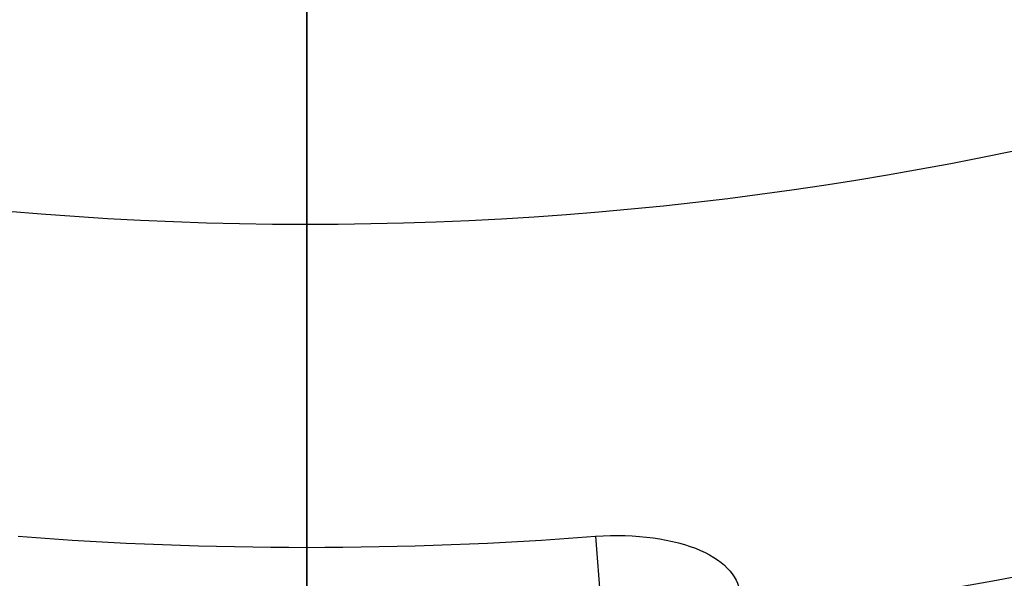
# Model space of a CAD drawing. Units: inches. Extents: x -17.7 to 14.8, y -8.2 to 16.4.
# Drawn here: x -0.5 to 1.2, y -6.5 to -5.5 of the extents above; entities that cross this region are included whole.
import ezdxf

# ---------------------------------------------------------------- set-up
doc = ezdxf.new("R2010")
doc.units = ezdxf.units.IN
doc.header["$MEASUREMENT"] = 0
doc.layers.add('ORTHO$18', color=7, linetype='Continuous')
doc.layers.add('RIGHT$20', color=7, linetype='Continuous')

msp = doc.modelspace()

# ---------------------------------------------------------------- linework, layer by layer
at = {"layer": 'ORTHO$18', "color": 113}
msp.add_line((0.4915, -6.3791), (0.5, -6.4892), dxfattribs=at)
at = {"layer": 'ORTHO$18', "color": 113, "extrusion": (0, 0, -1)}
for radius, start, end in [(5.8485, 205.17155, 342.58896), (5.3683, 207.5616, 341.0447), (8, 198.36826, 335.05462), (6.786, 241.34538, 263.65462)]:
    msp.add_arc((0, 0), radius, start, end, dxfattribs=at)
at = {"layer": 'ORTHO$18', "color": 113}
for radius, start, end in [(8.0011, 204.8854, 341.69422), (7.875, 204.87153, 341.07707), (6.5597, 276.45346, 298.54654), (6.398, 265.59397, 274.40603), (7.375, 275.83678, 299.16322)]:
    msp.add_arc((0, 0), radius, start, end, dxfattribs=at)
msp.add_open_spline([(0.4915, -6.3791), (0.5594, -6.3739), (0.6256, -6.3836), (0.7142, -6.4228), (0.7373, -6.4511), (0.7373, -6.4808)], degree=3, knots=[0, 0, 0, 0, 0.5, 0.5, 1, 1, 1, 1], dxfattribs=at)
at = {"layer": 'RIGHT$20', "color": 113}
for p, q in [((0, -8, 4.338), (0, -1.7497, 4.338)), ((0, -8, -4.338), (0, -1.7497, -4.338)), ((0, -1.7497, -4.338), (0, -8, -4.338)), ((0, -1.7505, 4.338), (0, -8, 4.338)), ((0, -1.85, 4.463), (0, -8, 4.463)), ((0, -1.8561, -4.463), (0, -8, -4.463)), ((0, -8, 4.488), (0, -2.2937, 4.488)), ((0, -2.2937, -4.488), (0, -8, -4.488)), ((0, -8, -4.488), (0, -2.2945, -4.488)), ((0, -2.2945, 4.488), (0, -8, 4.488)), ((0, -2.79, -4.514), (0, -7.9929, -4.514)), ((0, -7.9929, 4.514), (0, -2.7908, 4.514)), ((0, -3.5827, 4.0198), (0, -6.0783, 4.0198)), ((0, -3.5827, 4.0198), (0, -6.0783, 4.0198)), ((0, -6.0783, -4.0198), (0, -3.5827, -4.0198)), ((0, -6.0783, -4.0198), (0, -3.5827, -4.0198)), ((0, -8, 4.558), (0, -3.6298, 4.558)), ((0, -8, -4.558), (0, -3.6305, -4.558)), ((0, -6.1697, 4.1446), (0, -3.6366, 4.1446)), ((0, -6.1697, 4.1446), (0, -3.6366, 4.1446)), ((0, -3.6366, -4.1446), (0, -6.2984, -4.1446)), ((0, -3.6366, -4.1446), (0, -6.2984, -4.1446)), ((0, -5.9781, 3.6819), (0, -3.7644, 3.5658)), ((0, -5.9781, 3.6819), (0, -3.7644, 3.5658)), ((0, -3.7644, -3.5658), (0, -5.9781, -3.6819)), ((0, -3.7644, -3.5658), (0, -5.9781, -3.6819)), ((0, -3.8452, 3.4452), (0, -5.9781, 3.557)), ((0, -3.8452, 3.4452), (0, -5.9781, 3.557)), ((0, -5.9781, -3.557), (0, -3.8452, -3.4452)), ((0, -5.9781, -3.557), (0, -3.8452, -3.4452)), ((0, -8, 4.57), (0, -3.8591, 4.57)), ((0, -8, -4.57), (0, -3.8591, -4.57)), ((0, -5.8485, 6.17), (0, -4.8339, 6.17)), ((0, -4.8339, -6.17), (0, -5.8485, -6.17)), ((0, -5.7961, 2.8648), (0, -5.1893, 1.8936)), ((0, -5.1893, -1.8936), (0, -5.7961, -2.8648)), ((0, -5.7961, 2.8648), (0, -5.1893, 1.8936)), ((0, -5.1893, -1.8936), (0, -5.7961, -2.8648)), ((0, -5.5476, 3.4233), (0, -5.427, 3.4671)), ((0, -5.427, -3.4671), (0, -5.5845, -3.4098)), ((0, -5.427, 3.4671), (0, -5.9389, 3.4671)), ((0, -5.427, -3.4671), (0, -6.4507, -3.4671)), ((0, -5.5911, -5.3483), (0, -5.5, -5.3151)), ((0, -5.5, 5.3151), (0, -5.6239, 5.3602)), ((0, -5.5, -5.227), (0, -5.8261, -5.227)), ((0, -5.8261, 5.227), (0, -5.5, 5.227)), ((0, -5.5, 5.2979), (0, -6.4251, 5.2979)), ((0, -5.5, -5.2979), (0, -5.9389, -5.2979)), ((0, -8, 4.785), (0, -5.5001, 4.785)), ((0, -5.5001, 5.102), (0, -8, 5.102)), ((0, -5.5001, -4.785), (0, -8, -4.785)), ((0, -8, -5.102), (0, -5.5001, -5.102)), ((0, -8.0011, 4.826), (0, -5.5002, 4.826)), ((0, -7.875, 5.227), (0, -5.5002, 5.227)), ((0, -5.5002, -5.227), (0, -7.875, -5.227)), ((0, -5.5002, -4.826), (0, -8.0011, -4.826)), ((0, -5.5313, 3.4292), (0, -5.5313, 3.0972)), ((0, -5.5845, 3.0656), (0, -5.5472, 3.0871)), ((0, -5.576, -3.4129), (0, -5.576, -3.0972)), ((0, -5.5766, -5.343), (0, -5.5766, -5.698)), ((0, -5.5845, 3.0656), (0, -5.6177, 3.0656)), ((0, -5.722, -5.7034), (0, -5.5848, -5.7034)), ((0, -5.7751, -3.0656), (0, -5.5849, -3.0656)), ((0, -5.5937, -3.4298), (0, -5.5937, -3.0972)), ((0, -5.615, 3.538), (0, -5.9389, 3.538)), ((0, -5.6151, -3.538), (0, -6.4507, -3.538)), ((0, -5.6163, 5.3574), (0, -5.6163, 5.698)), ((0, -5.6172, 5.7034), (0, -5.6312, 5.7034)), ((0, -5.6177, 3.0656), (0, -5.908, 3.0656)), ((0, -5.6312, 5.7034), (0, -5.6494, 5.7034)), ((0, -5.632, 5.3425), (0, -5.632, 5.698)), ((0, -5.6494, 5.7034), (0, -5.9373, 5.7034)), ((0, -5.7042, 3.4298), (0, -5.7042, 3.0972)), ((0, -5.7682, -2.8933), (0, -5.7085, -2.9278)), ((0, -5.7085, -2.9278), (0, -5.7682, -2.9622)), ((0, -5.7682, -2.9622), (0, -5.7085, -2.9967)), ((0, -5.7085, -2.9967), (0, -5.7682, -3.0311)), ((0, -5.7682, -3.0311), (0, -5.7085, -3.0656)), ((0, -5.7085, -3.0656), (0, -5.7086, -3.0656)), ((0, -5.7085, -2.9278), (0, -6.1692, -2.9622)), ((0, -5.7085, -2.9967), (0, -6.1692, -3.0311)), ((0, -5.7085, -3.0656), (0, -5.7088, -3.0656)), ((0, -5.7682, 2.8941), (0, -5.7085, 2.9285)), ((0, -5.7085, 2.9285), (0, -5.7682, 2.963)), ((0, -5.7682, 2.963), (0, -5.7085, 2.9974)), ((0, -5.7085, 2.9974), (0, -5.7682, 3.0319)), ((0, -6.1692, 2.8941), (0, -5.7085, 2.9285)), ((0, -6.1692, 2.963), (0, -5.7085, 2.9974)), ((0, -5.8501, 3.538), (0, -5.7085, 3.5486)), ((0, -5.7682, 3.0319), (0, -5.7098, 3.0656)), ((0, -5.7255, -3.538), (0, -5.717, -3.5429)), ((0, -5.7175, 2.8648), (0, -5.7682, 2.8941)), ((0, -6.1185, 2.8648), (0, -5.7175, 2.8648)), ((0, -5.7269, 3.538), (0, -5.7184, 3.5429)), ((0, -6.1692, 3.0319), (0, -5.7185, 3.0656)), ((0, -5.7188, -2.8648), (0, -5.7682, -2.8933)), ((0, -5.7188, -2.8648), (0, -6.1198, -2.8648)), ((0, -5.7497, -5.7034), (0, -5.722, -5.7034)), ((0, -5.7303, -5.3425), (0, -5.7303, -5.698)), ((0, -6.0731, -5.7034), (0, -5.7497, -5.7034)), ((0, -5.7682, -2.8933), (0, -6.1095, -2.9278)), ((0, -5.7682, -2.9622), (0, -6.1095, -2.9967)), ((0, -5.7682, -3.0311), (0, -6.1095, -3.0656)), ((0, -6.0584, 2.8648), (0, -5.7682, 2.8941)), ((0, -6.1095, 2.9285), (0, -5.7682, 2.963)), ((0, -6.1095, 2.9974), (0, -5.7682, 3.0319)), ((0, -6.1291, -3.0656), (0, -5.7751, -3.0656)), ((0, -5.7878, -2.8648), (0, -6.1692, -2.8933)), ((0, -5.8261, -5.227), (0, -5.9327, -5.227)), ((0, -5.9327, 5.227), (0, -5.8261, 5.227)), ((0, -5.908, 3.0656), (0, -6.2291, 3.0656)), ((0, -6.1095, 3.5486), (0, -5.9266, 3.5671)), ((0, -5.9373, 5.7034), (0, -5.971, 5.7034)), ((0, -5.9389, -5.2979), (0, -6.4251, -5.2979)), ((0, -5.9389, 3.4671), (0, -6.4507, 3.4671)), ((0, -5.9389, 3.538), (0, -6.4507, 3.538)), ((0, -5.9546, 5.3425), (0, -5.9546, 5.698)), ((0, -5.9565, -3.4298), (0, -5.9565, -3.0972)), ((0, -5.971, 5.7034), (0, -6.2449, 5.7034)), ((0, -5.9781, 3.8914), (0, -5.9781, 3.6819)), ((0, -5.9781, -3.8914), (0, -5.9781, -3.6819)), ((0, -5.9781, -3.6819), (0, -6.6889, -3.7129)), ((0, -6.5704, -3.5881), (0, -5.9781, -3.557)), ((0, -6.6889, 3.7129), (0, -5.9781, 3.6819)), ((0, -5.9781, 3.557), (0, -6.5704, 3.5881)), ((0, -5.9781, -3.8914), (0, -5.9781, -3.6819)), ((0, -6.5704, -3.5881), (0, -5.9781, -3.557)), ((0, -6.6889, 3.7129), (0, -5.9781, 3.6819)), ((0, -5.9781, -3.6819), (0, -6.6889, -3.7129)), ((0, -5.9781, 3.8914), (0, -5.9781, 3.6819)), ((0, -5.9781, 3.557), (0, -6.5704, 3.5881)), ((0, -6.0122, -3.538), (0, -6.0609, -3.5429)), ((0, -6.1037, -5.7034), (0, -6.0731, -5.7034)), ((0, -6.0926, -5.3425), (0, -6.0926, -5.698)), ((0, -6.29, -5.7034), (0, -6.1037, -5.7034)), ((0, -6.1692, -2.8933), (0, -6.1095, -2.9278)), ((0, -6.1095, -2.9278), (0, -6.1692, -2.9622)), ((0, -6.1692, -2.9622), (0, -6.1095, -2.9967)), ((0, -6.1095, -2.9967), (0, -6.1692, -3.0311)), ((0, -6.1692, -3.0311), (0, -6.1095, -3.0656)), ((0, -6.1095, -3.0656), (0, -6.1096, -3.0656)), ((0, -6.1265, -3.538), (0, -6.1095, -3.5478)), ((0, -6.1095, -3.5478), (0, -6.1428, -3.5671)), ((0, -6.1692, 2.8941), (0, -6.1095, 2.9285)), ((0, -6.1095, 2.9285), (0, -6.1692, 2.963)), ((0, -6.1692, 2.963), (0, -6.1095, 2.9974)), ((0, -6.1095, 2.9974), (0, -6.1692, 3.0319)), ((0, -6.1279, 3.538), (0, -6.1095, 3.5486)), ((0, -6.1095, 3.5486), (0, -6.1415, 3.5671)), ((0, -6.1692, 3.0319), (0, -6.1108, 3.0656)), ((0, -6.1118, 3.4298), (0, -6.1118, 3.0972)), ((0, -6.1185, 2.8648), (0, -6.1692, 2.8941)), ((0, -6.1198, -2.8648), (0, -6.1692, -2.8933)), ((0, -6.2932, -3.0656), (0, -6.1291, -3.0656)), ((0, -6.1721, 3.5664), (0, -6.1683, 3.5596)), ((0, -6.1683, -3.5596), (0, -6.1722, -3.5667)), ((0, -6.1721, 3.5664), (0, -6.1683, 3.5596)), ((0, -6.1683, -3.5596), (0, -6.1722, -3.5667)), ((0, -6.2291, 3.0656), (0, -6.2932, 3.0656)), ((0, -6.2449, 5.7034), (0, -6.2605, 5.7034)), ((0, -6.2605, 5.7034), (0, -6.2713, 5.7034)), ((0, -6.2614, 5.3574), (0, -6.4251, 5.2979)), ((0, -6.2614, 5.3425), (0, -6.2614, 5.698)), ((0, -6.2713, 5.7034), (0, -6.2814, 5.7034)), ((0, -6.2857, 5.4968), (0, -6.2857, 5.698)), ((0, -6.2929, -5.7034), (0, -6.29, -5.7034)), ((0, -6.3305, 3.0871), (0, -6.2932, 3.0656)), ((0, -6.2932, -3.0656), (0, -6.3018, -3.0705)), ((0, -6.4251, -5.2979), (0, -6.3012, -5.343)), ((0, -6.3012, -5.3425), (0, -6.3012, -5.698)), ((0, -6.3017, -3.4129), (0, -6.4507, -3.4671)), ((0, -6.3017, -3.4298), (0, -6.3017, -3.0972)), ((0, -6.329, -3.4229), (0, -6.329, -3.0972)), ((0, -6.4507, 3.4671), (0, -6.3301, 3.4233)), ((0, -6.3464, 3.4298), (0, -6.3464, 3.0972)), ((0, -6.4251, -5.227), (0, -6.4251, -5.2979)), ((0, -6.4251, 5.2979), (0, -6.4251, 5.227)), ((0, -6.4507, 3.538), (0, -6.4507, 3.4671)), ((0, -6.4507, -3.4671), (0, -6.4507, -3.538))]:
    msp.add_line(p, q, dxfattribs=at)
at = {"layer": 'RIGHT$20', "color": 113, "extrusion": (1, -6.12303e-17, 0)}
for centre, radius, start, end in [((-4.4359, -5.1372), 1.75, 216.1717, 232.5487), ((-4.4359, 5.1372), 1.75, 127.4513, 143.8283), ((0, -1.894), 7.245, 211.7218, 216.1717), ((0, 1.894), 7.245, 143.8283, 148.2782), ((0, 1.894), 7.245, 149.7954, 151.85784), ((0, -1.894), 7.245, 208.14217, 209.57338)]:
    msp.add_arc(centre, radius, start, end, dxfattribs=at)
at = {"layer": 'RIGHT$20', "color": 113, "extrusion": (-1, 0, 0)}
for centre, start, end in [((6.5084, -5.352), 90, 131.7998), ((6.5084, 5.352), 228.2002, 270)]:
    msp.add_arc(centre, 0.125, start, end, dxfattribs=at)
at = {"layer": 'RIGHT$20', "color": 113, "extrusion": (1, 0, 0)}
for centre, major_axis, ratio, start_param, end_param in [((0, -5.9846, -3.8914), (0, 0.0048, -0.1249), 0.052298, 0.033735, 1.568791), ((0, -5.9846, 3.8914), (0, -0.0048, -0.1249), 0.052298, 1.572802, 3.107858), ((0, -5.9846, 3.8914), (0, -0.0048, -0.1249), 0.052298, 1.572802, 3.107858), ((0, -5.9846, -3.8914), (0, 0.0048, -0.1249), 0.052298, 0.033735, 1.568791), ((0, -5.9716, 3.6819), (0, 0.0065, 0.1248), 0.052264, 1.573535, 3.141593), ((0, -5.9716, -3.6819), (0, -0.0065, 0.1248), 0.052264, 0, 1.568057), ((0, -5.9716, -3.6819), (0, -0.0065, 0.1248), 0.052264, 0, 1.568057), ((0, -5.9716, 3.6819), (0, 0.0065, 0.1248), 0.052264, 1.573535, 3.141593), ((0, -6.0834, -3.895), (0, 0.0044, -0.1249), 0.165055, 0.033786, 1.565047), ((0, -6.0834, -3.895), (0, 0.0044, -0.1249), 0.165055, 0.033786, 1.565047), ((0, -6.0733, 4.1446), (0, 0, 0.125), 0.771209, 1.570796, 3.089233), ((0, -6.0733, 4.1446), (0, 0, 0.125), 0.771209, 1.570796, 3.089233), ((0, -6.2828, 3.9012), (0, -0.0034, -0.125), 0.392936, 1.581499, 2.522164), ((0, -6.2828, 3.9012), (0, -0.0034, -0.125), 0.392936, 1.581499, 2.522164), ((0, -6.3172, -3.9438), (0, 0.0428, -0.1174), 0.410772, 0.414732, 1.422082), ((0, -6.3172, -3.9438), (0, 0.0428, -0.1174), 0.410772, 0.414732, 1.422082), ((0, -6.2202, 4.1031), (0, -0.0595, 0.1099), 0.749612, 1.185182, 2.203211), ((0, -6.2202, 4.1031), (0, -0.0595, 0.1099), 0.749612, 1.185182, 2.203211), ((0, -6.1999, -4.1446), (0, 0, 0.125), 0.787294, 0.638308, 1.570796), ((0, -6.1999, -4.1446), (0, 0, 0.125), 0.787294, 0.638308, 1.570796), ((0, -6.4892, -5.352), (0, 0, 0.125), 0.997045, 5.743128, 6.283185)]:
    msp.add_ellipse(centre, major_axis=major_axis, ratio=ratio, start_param=start_param, end_param=end_param, dxfattribs=at)
at = {"layer": 'RIGHT$20', "color": 113, "extrusion": (1, -6.12303e-17, 0)}
msp.add_ellipse((0, -6.4892, 5.352), major_axis=(0, 0, -0.125), ratio=0.997045, start_param=0, end_param=0.540057, dxfattribs=at)
at = {"layer": 'RIGHT$20', "color": 113, "extrusion": (1, 0, 0)}
for points in [[(0, -5.9781, -3.8914), (0, -5.445, -3.8709), (0, -4.9118, -3.8518), (0, -4.3785, -3.8347)], [(0, -5.9781, -3.8914), (0, -5.445, -3.8709), (0, -4.9118, -3.8518), (0, -4.3785, -3.8347)], [(0, -5.5857, -3.0656), (0, -5.5806, -3.0647), (0, -5.5789, -3.0779), (0, -5.576, -3.0972)], [(0, -5.9565, -3.4298), (0, -5.8961, -3.4174), (0, -5.7751, -3.4023), (0, -5.6542, -3.4174), (0, -5.5937, -3.4298)], [(0, -5.7751, -3.0656), (0, -5.7135, -3.0656), (0, -5.6529, -3.0779), (0, -5.5937, -3.0972)], [(0, -5.6494, 5.7034), (0, -5.6436, 5.7017), (0, -5.6378, 5.6998), (0, -5.632, 5.698)], [(0, -5.9546, 5.3425), (0, -5.9008, 5.3535), (0, -5.7933, 5.3669), (0, -5.6858, 5.3535), (0, -5.632, 5.3425)], [(0, -5.9565, -3.0972), (0, -5.8972, -3.0779), (0, -5.8369, -3.0656), (0, -5.7751, -3.0656)], [(0, -5.9546, 5.698), (0, -5.9488, 5.6998), (0, -5.9431, 5.7017), (0, -5.9373, 5.7034)], [(0, -5.971, 5.7034), (0, -5.9655, 5.7016), (0, -5.96, 5.6998), (0, -5.9546, 5.698)], [(0, -6.1291, -3.0656), (0, -6.0707, -3.0656), (0, -6.0127, -3.078), (0, -5.9565, -3.0972)], [(0, -5.9781, 3.8914), (0, -6.0668, 3.8953), (0, -6.152, 3.8986), (0, -6.2336, 3.9012)], [(0, -5.9781, 3.8914), (0, -6.0668, 3.8953), (0, -6.152, 3.8986), (0, -6.2336, 3.9012)], [(0, -6.0783, 4.0198), (0, -6.0458, 4.0187), (0, -6.013, 4.0175), (0, -5.9796, 4.0162)], [(0, -6.0783, 4.0198), (0, -6.0458, 4.0187), (0, -6.013, 4.0175), (0, -5.9796, 4.0162)], [(0, -6.2632, -3.9438), (0, -6.2018, -3.9177), (0, -6.1349, -3.8979), (0, -6.0627, -3.895)], [(0, -6.2632, -3.9438), (0, -6.2018, -3.9177), (0, -6.1349, -3.8979), (0, -6.0627, -3.895)], [(0, -6.0783, -4.0198), (0, -6.1427, -4.0213), (0, -6.2025, -4.0315), (0, -6.2586, -4.0442)], [(0, -6.0783, 4.0198), (0, -6.1379, 4.0209), (0, -6.1959, 4.0131), (0, -6.2515, 4.0021)], [(0, -6.0783, -4.0198), (0, -6.1427, -4.0213), (0, -6.2025, -4.0315), (0, -6.2586, -4.0442)], [(0, -6.0783, 4.0198), (0, -6.1379, 4.0209), (0, -6.1959, 4.0131), (0, -6.2515, 4.0021)], [(0, -6.3017, -3.0972), (0, -6.2459, -3.0781), (0, -6.1875, -3.0656), (0, -6.1291, -3.0656)], [(0, -6.319, 4.1031), (0, -6.2714, 4.1285), (0, -6.2219, 4.1446), (0, -6.1697, 4.1446)], [(0, -6.319, 4.1031), (0, -6.2714, 4.1285), (0, -6.2219, 4.1446), (0, -6.1697, 4.1446)], [(0, -6.2614, 5.698), (0, -6.2559, 5.6998), (0, -6.2504, 5.7017), (0, -6.2449, 5.7034)], [(0, -6.2857, 5.698), (0, -6.2809, 5.6998), (0, -6.2761, 5.7017), (0, -6.2713, 5.7034)], [(0, -6.329, -3.0972), (0, -6.3194, -3.0935), (0, -6.3098, -3.09), (0, -6.3001, -3.0868)], [(0, -6.3017, -3.0706), (0, -6.311, -3.0759), (0, -6.3201, -3.0853), (0, -6.329, -3.0972)]]:
    msp.add_open_spline(points, degree=3, dxfattribs=at)
at = {"layer": 'RIGHT$20', "color": 113, "extrusion": (-1, 0, 0)}
for points in [[(0, -4.3785, 3.8347), (0, -4.9118, 3.8518), (0, -5.445, 3.8709), (0, -5.9781, 3.8914)], [(0, -4.3785, 3.8347), (0, -4.9118, 3.8518), (0, -5.445, 3.8709), (0, -5.9781, 3.8914)], [(0, -5.5313, 3.0972), (0, -5.5595, 3.0779), (0, -5.5883, 3.0656), (0, -5.6177, 3.0656)], [(0, -5.5937, -3.0972), (0, -5.5908, -3.0779), (0, -5.5891, -3.0646), (0, -5.5841, -3.0656)], [(0, -5.6177, 3.0656), (0, -5.6471, 3.0656), (0, -5.676, 3.0779), (0, -5.7042, 3.0972)], [(0, -5.632, 5.3425), (0, -5.6294, 5.3535), (0, -5.6277, 5.362), (0, -5.6229, 5.3599)], [(0, -5.7042, 3.4298), (0, -5.7721, 3.4174), (0, -5.908, 3.4023), (0, -6.0438, 3.4174), (0, -6.1118, 3.4298)], [(0, -5.7042, 3.0972), (0, -5.7709, 3.0779), (0, -5.8385, 3.0656), (0, -5.908, 3.0656)], [(0, -5.7303, -5.698), (0, -5.7367, -5.6999), (0, -5.7432, -5.7017), (0, -5.7497, -5.7034)], [(0, -5.7303, -5.3425), (0, -5.7906, -5.3535), (0, -5.9114, -5.3669), (0, -6.0322, -5.3535), (0, -6.0926, -5.3425)], [(0, -5.908, 3.0656), (0, -5.9772, 3.0656), (0, -6.0453, 3.0779), (0, -6.1118, 3.0972)], [(0, -6.0627, -3.895), (0, -6.0347, -3.8938), (0, -6.0064, -3.8926), (0, -5.9781, -3.8914)], [(0, -6.0627, -3.895), (0, -6.0347, -3.8938), (0, -6.0064, -3.8926), (0, -5.9781, -3.8914)], [(0, -5.9796, -4.0162), (0, -6.0127, -4.0174), (0, -6.0457, -4.0187), (0, -6.0783, -4.0198)], [(0, -5.9796, -4.0162), (0, -6.0127, -4.0174), (0, -6.0457, -4.0187), (0, -6.0783, -4.0198)], [(0, -6.0731, -5.7034), (0, -6.0796, -5.7017), (0, -6.0861, -5.6998), (0, -6.0926, -5.698)], [(0, -6.1118, 3.0972), (0, -6.1497, 3.0781), (0, -6.1894, 3.0656), (0, -6.2291, 3.0656)], [(0, -6.2291, 3.0656), (0, -6.2688, 3.0656), (0, -6.3082, 3.078), (0, -6.3464, 3.0972)], [(0, -6.2921, -3.0656), (0, -6.2971, -3.0647), (0, -6.2988, -3.0779), (0, -6.3017, -3.0972)], [(0, -6.3464, 3.0972), (0, -6.3409, 3.0934), (0, -6.3354, 3.09), (0, -6.3299, 3.0868)]]:
    msp.add_open_spline(points, degree=3, dxfattribs=at)
for points, knots in [([(0, -5.9796, 4.0162), (0, -5.8965, 4.013), (0, -5.8133, 4.0098), (0, -5.3975, 3.9942), (0, -5.0648, 3.9823), (0, -4.615, 3.9671), (0, -4.4979, 3.9633), (0, -4.3808, 3.9595)], [0, 0, 0, 0, 0.156052, 0.156052, 0.780264, 0.780264, 1, 1, 1, 1]), ([(0, -5.9796, 4.0162), (0, -5.8965, 4.013), (0, -5.8133, 4.0098), (0, -5.3975, 3.9942), (0, -5.0648, 3.9823), (0, -4.615, 3.9671), (0, -4.4979, 3.9633), (0, -4.3808, 3.9595)], [0, 0, 0, 0, 0.156052, 0.156052, 0.780264, 0.780264, 1, 1, 1, 1]), ([(0, -5.548, 3.4231), (0, -5.5712, 3.4147), (0, -5.6233, 3.4037), (0, -5.6754, 3.4174), (0, -5.7042, 3.4298)], [0, 0, 0, 0, 0.446518, 1, 1, 1, 1]), ([(0, -5.5937, -3.4298), (0, -5.591, -3.4181), (0, -5.5922, -3.4091), (0, -5.5865, -3.4099), (0, -5.5819, -3.4101)], [0, 0, 0, 0, 0.930848, 1, 1, 1, 1]), ([(0, -5.5914, -5.3484), (0, -5.6121, -5.3558), (0, -5.6584, -5.3656), (0, -5.7046, -5.3535), (0, -5.7303, -5.3425)], [0, 0, 0, 0, 0.44652, 1, 1, 1, 1]), ([(0, -6.0926, -5.3425), (0, -6.1272, -5.3535), (0, -6.1619, -5.3602), (0, -6.2315, -5.3602), (0, -6.2666, -5.3534), (0, -6.3012, -5.3425)], [0, 0, 0, 0, 0.5, 0.5, 1, 1, 1, 1]), ([(0, -6.1118, 3.4298), (0, -6.1507, 3.4174), (0, -6.1898, 3.4098), (0, -6.2681, 3.4098), (0, -6.3075, 3.4174), (0, -6.3464, 3.4298)], [0, 0, 0, 0, 0.5, 0.5, 1, 1, 1, 1]), ([(0, -6.2336, 3.9012), (0, -6.3016, 3.9033), (0, -6.3623, 3.9231), (0, -6.4687, 3.9698), (0, -6.5147, 3.9981), (0, -6.5532, 4.026)], [0, 0, 0, 0, 0.5, 0.5, 1, 1, 1, 1]), ([(0, -6.2336, 3.9012), (0, -6.3016, 3.9033), (0, -6.3623, 3.9231), (0, -6.4687, 3.9698), (0, -6.5147, 3.9981), (0, -6.5532, 4.026)], [0, 0, 0, 0, 0.5, 0.5, 1, 1, 1, 1]), ([(0, -6.2818, -3.5733), (0, -6.2714, -3.5642), (0, -6.2615, -3.5552), (0, -6.2499, -3.5441), (0, -6.2466, -3.5409), (0, -6.2434, -3.5377)], [0, 0, 0, 0, 0.769784, 0.769784, 1, 1, 1, 1]), ([(0, -6.2818, -3.5733), (0, -6.2714, -3.5642), (0, -6.2615, -3.5552), (0, -6.2499, -3.5441), (0, -6.2466, -3.5409), (0, -6.2434, -3.5377)], [0, 0, 0, 0, 0.769784, 0.769784, 1, 1, 1, 1]), ([(0, -6.2515, 4.0021), (0, -6.3123, 3.9946), (0, -6.3658, 3.9984), (0, -6.4662, 4.0095), (0, -6.5121, 4.0179), (0, -6.5532, 4.026)], [0, 0, 0, 0, 0.5, 0.5, 1, 1, 1, 1]), ([(0, -6.2515, 4.0021), (0, -6.3123, 3.9946), (0, -6.3658, 3.9984), (0, -6.4662, 4.0095), (0, -6.5121, 4.0179), (0, -6.5532, 4.026)], [0, 0, 0, 0, 0.5, 0.5, 1, 1, 1, 1]), ([(0, -6.2586, -4.0442), (0, -6.3124, -4.0538), (0, -6.3661, -4.0512), (0, -6.4659, -4.0419), (0, -6.5123, -4.0341), (0, -6.5532, -4.026)], [0, 0, 0, 0, 0.5, 0.5, 1, 1, 1, 1]), ([(0, -6.2586, -4.0442), (0, -6.3124, -4.0538), (0, -6.3661, -4.0512), (0, -6.4659, -4.0419), (0, -6.5123, -4.0341), (0, -6.5532, -4.026)], [0, 0, 0, 0, 0.5, 0.5, 1, 1, 1, 1]), ([(0, -6.5532, -4.026), (0, -6.5162, -4.016), (0, -6.4717, -4.0056), (0, -6.3729, -3.9805), (0, -6.3189, -3.9676), (0, -6.2632, -3.9438)], [0, 0, 0, 0, 0.5, 0.5, 1, 1, 1, 1]), ([(0, -6.5532, -4.026), (0, -6.5162, -4.016), (0, -6.4717, -4.0056), (0, -6.3729, -3.9805), (0, -6.3189, -3.9676), (0, -6.2632, -3.9438)], [0, 0, 0, 0, 0.5, 0.5, 1, 1, 1, 1]), ([(0, -6.2984, -4.1446), (0, -6.3447, -4.1446), (0, -6.3888, -4.1282), (0, -6.4736, -4.0836), (0, -6.514, -4.0549), (0, -6.5532, -4.026)], [0, 0, 0, 0, 0.5, 0.5, 1, 1, 1, 1]), ([(0, -6.2984, -4.1446), (0, -6.3447, -4.1446), (0, -6.3888, -4.1282), (0, -6.4736, -4.0836), (0, -6.514, -4.0549), (0, -6.5532, -4.026)], [0, 0, 0, 0, 0.5, 0.5, 1, 1, 1, 1]), ([(0, -6.5532, 4.026), (0, -6.5152, 4.0364), (0, -6.4765, 4.0467), (0, -6.3981, 4.0703), (0, -6.3582, 4.0822), (0, -6.319, 4.1031)], [0, 0, 0, 0, 0.5, 0.5, 1, 1, 1, 1]), ([(0, -6.5532, 4.026), (0, -6.5152, 4.0364), (0, -6.4765, 4.0467), (0, -6.3981, 4.0703), (0, -6.3582, 4.0822), (0, -6.319, 4.1031)], [0, 0, 0, 0, 0.5, 0.5, 1, 1, 1, 1])]:
    msp.add_open_spline(points, degree=3, knots=knots, dxfattribs=at)
at = {"layer": 'RIGHT$20', "color": 113, "extrusion": (1, 0, 0)}
for points, knots in [([(0, -4.3808, -3.9595), (0, -4.464, -3.9622), (0, -4.5471, -3.9649), (0, -4.963, -3.9787), (0, -5.2957, -3.9905), (0, -5.7454, -4.0073), (0, -5.8625, -4.0117), (0, -5.9796, -4.0162)], [0, 0, 0, 0, 0.156052, 0.156052, 0.780265, 0.780265, 1, 1, 1, 1]), ([(0, -4.3808, -3.9595), (0, -4.464, -3.9622), (0, -4.5471, -3.9649), (0, -4.963, -3.9787), (0, -5.2957, -3.9905), (0, -5.7454, -4.0073), (0, -5.8625, -4.0117), (0, -5.9796, -4.0162)], [0, 0, 0, 0, 0.156052, 0.156052, 0.780265, 0.780265, 1, 1, 1, 1]), ([(0, -6.2614, 5.3425), (0, -6.2105, 5.3535), (0, -6.1594, 5.3602), (0, -6.057, 5.3602), (0, -6.0054, 5.3534), (0, -5.9546, 5.3425)], [0, 0, 0, 0, 0.5, 0.5, 1, 1, 1, 1]), ([(0, -6.3017, -3.4298), (0, -6.2444, -3.4174), (0, -6.1869, -3.4098), (0, -6.0718, -3.4098), (0, -6.0138, -3.4174), (0, -5.9565, -3.4298)], [0, 0, 0, 0, 0.5, 0.5, 1, 1, 1, 1]), ([(0, -6.2437, 3.538), (0, -6.2532, 3.5475), (0, -6.264, 3.5574), (0, -6.2731, 3.5656), (0, -6.2765, 3.5686), (0, -6.28, 3.5717), (0, -6.2835, 3.5747)], [0, 0, 0, 0, 0.839571, 0.839571, 0.839571, 1, 1, 1, 1]), ([(0, -6.2437, 3.538), (0, -6.2532, 3.5475), (0, -6.264, 3.5574), (0, -6.2731, 3.5656), (0, -6.2765, 3.5686), (0, -6.28, 3.5717), (0, -6.2835, 3.5747)], [0, 0, 0, 0, 0.839571, 0.839571, 0.839571, 1, 1, 1, 1])]:
    msp.add_open_spline(points, degree=3, knots=knots, dxfattribs=at)
at = {"layer": 'RIGHT$20', "color": 113}
for points in [[(0, -5.5766, -5.698), (0, -5.5848, -5.7034)], [(0, -5.6172, 5.7034), (0, -5.6163, 5.698)], [(0, -5.632, 5.698), (0, -5.6312, 5.7034)], [(0, -5.722, -5.7034), (0, -5.7303, -5.698)], [(0, -6.0926, -5.698), (0, -6.1037, -5.7034)], [(0, -6.2605, 5.7034), (0, -6.2614, 5.698)], [(0, -6.2814, 5.7034), (0, -6.2857, 5.698)], [(0, -6.29, -5.7034), (0, -6.3012, -5.698)], [(0, -6.3012, -5.698), (0, -6.2929, -5.7034)]]:
    msp.add_open_spline(points, degree=1, dxfattribs=at)

doc.saveas('drawing.dxf')
